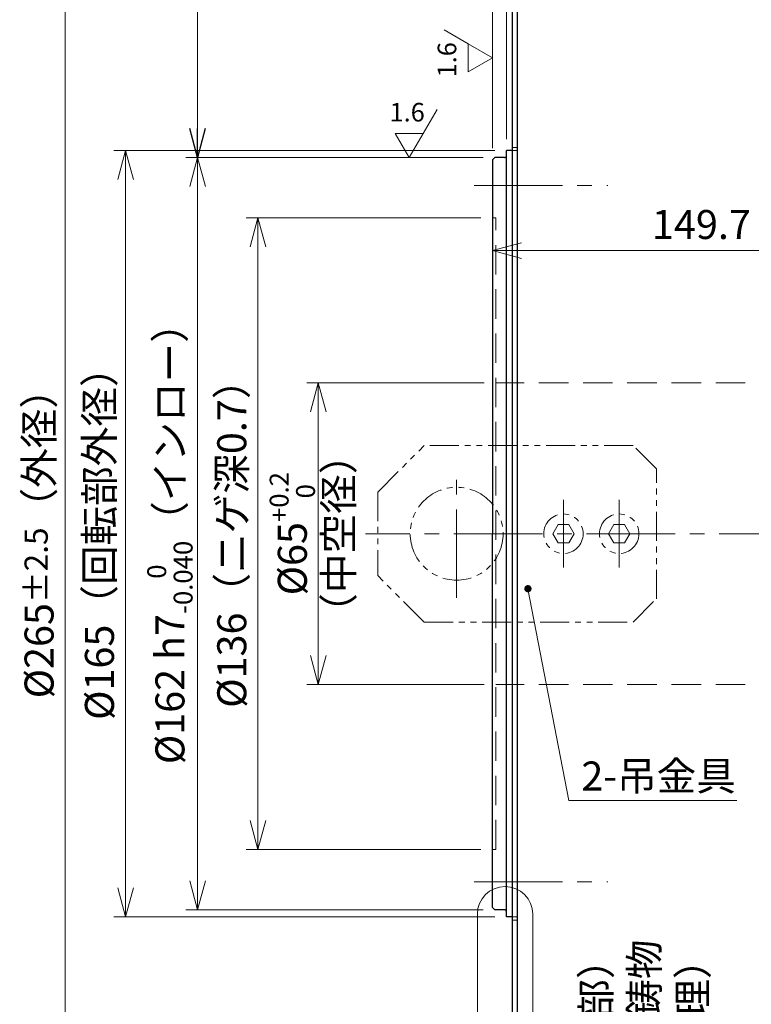
# Model space of a CAD drawing. Extents: x 4963 to 5945, y -3952 to -3361.
# Drawn here: x 5266 to 5424, y -3697 to -3485 of the extents above; entities that cross this region are included whole.
import ezdxf

# ---------------------------------------------------------------- set-up
doc = ezdxf.new("R2010")
doc.units = 0
doc.header["$MEASUREMENT"] = 0
for name, pattern in [('CENTER2', [28.575, 19.05, -3.175, 3.175, -3.175]), ('HIDDEN', [9.525, 6.35, -3.175]), ('PHANTOM', [2.5, 1.25, -0.25, 0.25, -0.25, 0.25, -0.25])]:
    doc.linetypes.add(name, pattern=pattern)
doc.layers.get('0').update_dxf_attribs({"linetype": 'CONTINUOUS'})
doc.layers.get('DEFPOINTS').update_dxf_attribs({"linetype": 'CONTINUOUS'})
for name, color, linetype, lineweight in [('dimension', 4, 'CONTINUOUS', 13), ('中心線', 1, 'CENTER2', 9), ('外形線', 3, 'CONTINUOUS', 30), ('実線', 3, 'CONTINUOUS', 30), ('寸法', 3, 'CONTINUOUS', 15), ('隠れ線', 252, 'HIDDEN', 13), ('２点鎖線', 200, 'PHANTOM', 13)]:
    doc.layers.add(name, color=color, linetype=linetype, lineweight=lineweight)
doc.styles.add('MSｺﾞｼｯｸ-0', font='MS Gothic.ttf')
doc.styles.get("Standard").update_dxf_attribs({"font": 'MS Gothic.ttf'})
doc.styles.add('まこ', font='MS Gothic.ttf')
doc.dimstyles.get("Standard").update_dxf_attribs({"dimscale": 2.5, "dimtxt": 2.5, "dimasz": 2.5, "dimexe": 1, "dimexo": 1, "dimgap": 1, "dimtad": 3, "dimdec": 3, "dimdsep": 46, "dimtxsty": 'STANDARD', "dimblk": 'OPEN30', "dimcen": 0, "dimclrd": 4, "dimclre": 4, "dimclrt": 256, "dimadec": 3, "dimazin": 2, "dimtfac": 1, "dimtdec": 3, "dimtmove": 2, "dimatfit": 3, "dimldrblk": 'OPEN30', "dimfxl": 1, "dimtolj": 1, "dimtzin": 0, "dimlwd": 13, "dimlwe": 13, "dimarcsym": 0})

# ---------------------------------------------------------------- blocks, each defined once
blk = doc.blocks.new('_Open30')
at = {"color": 0, "linetype": 'ByBlock', "lineweight": -2}
for p, q in [((-1, 0.268), (0, 0)), ((0, 0), (-1, -0.268)), ((0, 0), (-1, 0))]:
    blk.add_line(p, q, dxfattribs=at)
blk = doc.blocks.new('*D64')
at = {"layer": 'DEFPOINTS', "color": 0}
for p in [(5368.07, -3427.56), (5371.07, -3513.56), (5368.07, -3515.56)]:
    blk.add_point(p, dxfattribs=at)
at = {"layer": '寸法', "color": 4, "lineweight": 13}
for p, q in [((5368.07, -3513.06), (5368.07, -3425.06)), ((5371.07, -3511.06), (5371.07, -3425.06)), ((5361.82, -3427.56), (5304.32, -3427.56)), ((5371.07, -3427.56), (5368.07, -3427.56)), ((5377.32, -3427.56), (5383.57, -3427.56))]:
    blk.add_line(p, q, dxfattribs=at)
at = {"layer": '寸法', "color": 4, "lineweight": 13, "xscale": 6.25, "yscale": 6.25, "zscale": 6.25}
blk.add_blockref('_Open30', (5368.07, -3427.56), dxfattribs=at)
at = {"layer": '寸法', "color": 4, "lineweight": 13, "xscale": 6.25, "yscale": 6.25, "zscale": 6.25, "rotation": 180}
blk.add_blockref('_Open30', (5371.07, -3427.56), dxfattribs=at)
at = {"layer": '寸法', "insert": (5329.94, -3421.94), "char_height": 6.25, "attachment_point": 5}
blk.add_mtext('\\A1;（インロー）3', dxfattribs=at)
blk = doc.blocks.new('*D65')
at = {"layer": 'DEFPOINTS', "color": 0}
for p in [(5506.07, -3427.56), (5506.07, -3463.56), (5371.07, -3513.56)]:
    blk.add_point(p, dxfattribs=at)
at = {"layer": '寸法', "color": 4, "lineweight": 13}
for p, q in [((5371.07, -3511.06), (5371.07, -3425.06)), ((5506.07, -3461.06), (5506.07, -3425.06)), ((5377.32, -3427.56), (5499.82, -3427.56))]:
    blk.add_line(p, q, dxfattribs=at)
at = {"layer": '寸法', "color": 4, "lineweight": 13, "xscale": 6.25, "yscale": 6.25, "zscale": 6.25, "rotation": 180}
blk.add_blockref('_Open30', (5371.07, -3427.56), dxfattribs=at)
at = {"layer": '寸法', "color": 4, "lineweight": 13, "xscale": 6.25, "yscale": 6.25, "zscale": 6.25}
blk.add_blockref('_Open30', (5506.07, -3427.56), dxfattribs=at)
at = {"layer": '寸法', "insert": (5438.57, -3421.94), "char_height": 6.25, "attachment_point": 5}
blk.add_mtext('\\A1;（135）', dxfattribs=at)
blk = doc.blocks.new('*D66')
at = {"layer": 'DEFPOINTS', "color": 0}
for p in [(5368.07, -3407.89), (5506.07, -3463.56), (5368.07, -3515.56)]:
    blk.add_point(p, dxfattribs=at)
at = {"layer": '寸法', "color": 4, "lineweight": 13}
for p, q in [((5368.07, -3513.06), (5368.07, -3405.39)), ((5506.07, -3461.06), (5506.07, -3405.39)), ((5499.82, -3407.89), (5374.32, -3407.89))]:
    blk.add_line(p, q, dxfattribs=at)
at = {"layer": '寸法', "color": 4, "lineweight": 13, "xscale": 6.25, "yscale": 6.25, "zscale": 6.25, "rotation": 180}
blk.add_blockref('_Open30', (5368.07, -3407.89), dxfattribs=at)
at = {"layer": '寸法', "color": 4, "lineweight": 13, "xscale": 6.25, "yscale": 6.25, "zscale": 6.25}
blk.add_blockref('_Open30', (5506.07, -3407.89), dxfattribs=at)
at = {"layer": '寸法', "insert": (5437.07, -3402.26), "char_height": 6.25, "attachment_point": 5}
blk.add_mtext('\\A1;138{\\H5.000000;±0.2}', dxfattribs=at)
blk = doc.blocks.new('*D67')
at = {"layer": 'DEFPOINTS', "color": 0}
for p in [(5519.07, -3388.67), (5519.07, -3497.06), (5368.07, -3515.56)]:
    blk.add_point(p, dxfattribs=at)
at = {"layer": '寸法', "color": 4, "lineweight": 13}
for p, q in [((5368.07, -3513.06), (5368.07, -3386.17)), ((5519.07, -3494.56), (5519.07, -3386.17)), ((5374.32, -3388.67), (5512.82, -3388.67))]:
    blk.add_line(p, q, dxfattribs=at)
at = {"layer": '寸法', "color": 4, "lineweight": 13, "xscale": 6.25, "yscale": 6.25, "zscale": 6.25, "rotation": 180}
blk.add_blockref('_Open30', (5368.07, -3388.67), dxfattribs=at)
at = {"layer": '寸法', "color": 4, "lineweight": 13, "xscale": 6.25, "yscale": 6.25, "zscale": 6.25}
blk.add_blockref('_Open30', (5519.07, -3388.67), dxfattribs=at)
at = {"layer": '寸法', "insert": (5443.57, -3383.04), "char_height": 6.25, "attachment_point": 5}
blk.add_mtext('\\A1;（151）', dxfattribs=at)
blk = doc.blocks.new('*D68')
at = {"layer": 'DEFPOINTS', "color": 0}
for p in [(5371.07, -3513.56), (5289.07, -3678.56), (5371.07, -3678.56)]:
    blk.add_point(p, dxfattribs=at)
at = {"layer": '寸法', "color": 4, "lineweight": 13}
for p, q in [((5368.57, -3513.56), (5286.57, -3513.56)), ((5289.07, -3519.81), (5289.07, -3672.31)), ((5368.57, -3678.56), (5286.57, -3678.56))]:
    blk.add_line(p, q, dxfattribs=at)
at = {"layer": '寸法', "color": 4, "lineweight": 13, "xscale": 6.25, "yscale": 6.25, "zscale": 6.25}
for p, rotation in [((5289.07, -3513.56), 90), ((5289.07, -3678.56), 270)]:
    blk.add_blockref('_Open30', p, dxfattribs=dict(at, rotation=rotation))
at = {"layer": '寸法', "insert": (5283.44, -3596.06), "char_height": 6.25, "attachment_point": 5, "rotation": 90}
blk.add_mtext('\\A1;%%c165（回転部外径）', dxfattribs=at)
blk = doc.blocks.new('*D69')
at = {"layer": 'DEFPOINTS', "color": 0}
for p in [(5373.37, -3463.56), (5276.07, -3728.56), (5373.37, -3728.56)]:
    blk.add_point(p, dxfattribs=at)
at = {"layer": '寸法', "color": 4, "lineweight": 13}
for p, q in [((5370.87, -3463.56), (5273.57, -3463.56)), ((5276.07, -3469.81), (5276.07, -3722.31)), ((5370.87, -3728.56), (5273.57, -3728.56))]:
    blk.add_line(p, q, dxfattribs=at)
at = {"layer": '寸法', "color": 4, "lineweight": 13, "xscale": 6.25, "yscale": 6.25, "zscale": 6.25}
for p, rotation in [((5276.07, -3463.56), 90), ((5276.07, -3728.56), 270)]:
    blk.add_blockref('_Open30', p, dxfattribs=dict(at, rotation=rotation))
at = {"layer": '寸法', "insert": (5270.44, -3596.06), "char_height": 6.25, "attachment_point": 5, "rotation": 90}
blk.add_mtext('\\A1;%%c265{\\H5.000000;±2.5}（外径）', dxfattribs=at)
blk = doc.blocks.new('*D70')
at = {"layer": 'DEFPOINTS', "color": 0}
for p in [(5368.07, -3528.06), (5317.57, -3664.06), (5368.07, -3664.06)]:
    blk.add_point(p, dxfattribs=at)
at = {"layer": '寸法', "color": 4, "lineweight": 13}
for p, q in [((5365.57, -3528.06), (5315.07, -3528.06)), ((5317.57, -3534.31), (5317.57, -3657.81)), ((5365.57, -3664.06), (5315.07, -3664.06))]:
    blk.add_line(p, q, dxfattribs=at)
at = {"layer": '寸法', "color": 4, "lineweight": 13, "xscale": 6.25, "yscale": 6.25, "zscale": 6.25}
for p, rotation in [((5317.57, -3528.06), 90), ((5317.57, -3664.06), 270)]:
    blk.add_blockref('_Open30', p, dxfattribs=dict(at, rotation=rotation))
at = {"layer": '寸法', "insert": (5311.94, -3596.06), "char_height": 6.25, "attachment_point": 5, "rotation": 90}
blk.add_mtext('\\A1;%%C136（ニゲ深0.7）', dxfattribs=at)
blk = doc.blocks.new('*D71')
at = {"layer": 'DEFPOINTS', "color": 0}
for p in [(5368.77, -3563.56), (5330.57, -3628.56), (5368.77, -3628.56)]:
    blk.add_point(p, dxfattribs=at)
at = {"layer": '寸法', "color": 4, "lineweight": 13}
for p, q in [((5366.27, -3563.56), (5328.07, -3563.56)), ((5330.57, -3569.81), (5330.57, -3622.31)), ((5366.27, -3628.56), (5328.07, -3628.56))]:
    blk.add_line(p, q, dxfattribs=at)
at = {"layer": '寸法', "color": 4, "lineweight": 13, "xscale": 6.25, "yscale": 6.25, "zscale": 6.25}
for p, rotation in [((5330.57, -3563.56), 90), ((5330.57, -3628.56), 270)]:
    blk.add_blockref('_Open30', p, dxfattribs=dict(at, rotation=rotation))
at = {"layer": '寸法', "insert": (5324.98, -3596.06), "char_height": 6.25, "attachment_point": 5, "rotation": 90}
blk.add_mtext('\\A1;%%c65{\\H0.65x;\\S+0.2^   0;}', dxfattribs=at)
blk = doc.blocks.new('*D72')
at = {"layer": 'DEFPOINTS', "color": 0}
for p in [(5368.57, -3515.06), (5304.57, -3677.06), (5368.57, -3677.06)]:
    blk.add_point(p, dxfattribs=at)
at = {"layer": '寸法', "color": 4, "lineweight": 13}
for p, q in [((5366.07, -3515.06), (5302.07, -3515.06)), ((5304.57, -3521.31), (5304.57, -3670.81)), ((5366.07, -3677.06), (5302.07, -3677.06))]:
    blk.add_line(p, q, dxfattribs=at)
at = {"layer": '寸法', "color": 4, "lineweight": 13, "xscale": 6.25, "yscale": 6.25, "zscale": 6.25}
for p, rotation in [((5304.57, -3515.06), 90), ((5304.57, -3677.06), 270)]:
    blk.add_blockref('_Open30', p, dxfattribs=dict(at, rotation=rotation))
at = {"layer": '寸法', "insert": (5298.62, -3596.06), "char_height": 6.25, "attachment_point": 5, "rotation": 90}
blk.add_mtext('\\A1;%%C162 h7{\\H0.65x;\\S  0^ -0.040;}（インロー）', dxfattribs=at)
blk = doc.blocks.new('*D122')
at = {"layer": 'DEFPOINTS', "color": 0}
for p in [(5517.77, -3535.09), (5368.07, -3555.81), (5517.77, -3562.06)]:
    blk.add_point(p, dxfattribs=at)
at = {"layer": '寸法', "color": 4, "lineweight": 13}
for p, q in [((5368.07, -3553.31), (5368.07, -3532.59)), ((5517.77, -3559.56), (5517.77, -3532.59)), ((5374.32, -3535.09), (5511.52, -3535.09))]:
    blk.add_line(p, q, dxfattribs=at)
at = {"layer": '寸法', "color": 4, "lineweight": 13, "xscale": 6.25, "yscale": 6.25, "zscale": 6.25, "rotation": 180}
blk.add_blockref('_Open30', (5368.07, -3535.09), dxfattribs=at)
at = {"layer": '寸法', "color": 4, "lineweight": 13, "xscale": 6.25, "yscale": 6.25, "zscale": 6.25}
blk.add_blockref('_Open30', (5517.77, -3535.09), dxfattribs=at)
at = {"layer": '寸法', "insert": (5442.92, -3529.47), "char_height": 6.25, "attachment_point": 5}
blk.add_mtext('\\A1;149.7（中空回転部）', dxfattribs=at)

msp = doc.modelspace()

# ---------------------------------------------------------------- linework, layer by layer
at = {"layer": 'dimension', "ltscale": 0.5}
for points in [[(5364.8229, -3728.9816), (5364.8229, -3678.004)], [(5376.7494, -3678.004), (5376.7494, -3728.9816)]]:
    msp.add_lwpolyline(points, dxfattribs=at)
msp.add_arc((5370.7861, -3678.004), 5.9632, 0, 180, dxfattribs=at)
at = {"layer": '中心線'}
for p, q in [((5364.1022, -3521.0606), (5392.8957, -3521.0606)), ((5360.3677, -3609.8693), (5360.3677, -3582.2518)), ((5383.3677, -3603.3396), (5383.3677, -3588.7816)), ((5395.3677, -3603.3396), (5395.3677, -3588.7816)), ((5521.6977, -3596.0606), (5340.7684, -3596.0606)), ((5364.1022, -3671.0606), (5392.8957, -3671.0606))]:
    msp.add_line(p, q, dxfattribs=at)
at = {"layer": '中心線', "ltscale": 0.5}
for p, q in [((5383.3677, -3591.2831), (5383.3677, -3600.838)), ((5395.3677, -3591.2831), (5395.3677, -3600.838))]:
    msp.add_line(p, q, dxfattribs=at)
at = {"layer": '中心線', "ltscale": 5}
msp.add_point((5368.0677, -3671.0606), dxfattribs=at)
msp.add_point((5368.0677, -3671.0606), dxfattribs=at)
at = {"layer": '外形線'}
for p, q in [((5372.3677, -3513.5606), (5371.0677, -3513.5606)), ((5372.3677, -3678.5606), (5371.0677, -3678.5606))]:
    msp.add_line(p, q, dxfattribs=at)
at = {"layer": '実線'}
for p, q in [((5373.3677, -3463.5606), (5373.3677, -3728.5606)), ((5372.3677, -3724.5606), (5372.3677, -3467.5606)), ((5371.0677, -3678.5606), (5371.0677, -3513.5606)), ((5368.5677, -3515.0606), (5368.0677, -3515.5606)), ((5368.0677, -3515.5606), (5368.0677, -3596.0606)), ((5370.6677, -3515.0606), (5368.5677, -3515.0606)), ((5368.0677, -3676.5606), (5368.0677, -3596.0606)), ((5368.0677, -3676.5606), (5368.5677, -3677.0606)), ((5370.6677, -3677.0606), (5368.5677, -3677.0606))]:
    msp.add_line(p, q, dxfattribs=at)
for centre, start, end in [((5370.6677, -3514.6606), 270, 0), ((5370.6677, -3677.4606), 0, 90)]:
    msp.add_arc(centre, 0.4, start, end, dxfattribs=at)
at = {"layer": '寸法', "color": 4, "lineweight": 13}
msp.add_line((5371.0677, -3511.0606), (5371.0677, -3425.0606), dxfattribs=at)
at = {"layer": '寸法'}
for p, q in [((5362.8716, -3490.5647), (5357.6754, -3487.5647)), ((5362.8716, -3496.5647), (5362.8716, -3490.5647)), ((5368.0677, -3493.5647), (5362.8716, -3490.5647)), ((5362.8716, -3496.5647), (5368.0677, -3493.5647)), ((5362.8716, -3496.5647), (5368.0677, -3493.5647)), ((5353.1417, -3509.8644), (5356.1417, -3504.6683)), ((5347.1417, -3509.8644), (5353.1417, -3509.8644)), ((5347.1417, -3509.8644), (5350.1417, -3515.0606)), ((5350.1417, -3515.0606), (5353.1417, -3509.8644))]:
    msp.add_line(p, q, dxfattribs=at)
at = {"layer": '隠れ線'}
for p, q in [((5373.3677, -3512.8606), (5372.3677, -3512.8606)), ((5373.3677, -3513.5606), (5372.3677, -3513.5606)), ((5368.7677, -3528.0606), (5368.0677, -3528.0606)), ((5368.7677, -3664.0606), (5368.7677, -3528.0606)), ((5517.7677, -3563.5606), (5368.7677, -3563.5606)), ((5517.7677, -3628.5606), (5368.7677, -3628.5606)), ((5368.7677, -3664.0606), (5368.0677, -3664.0606)), ((5373.3677, -3678.5606), (5372.3677, -3678.5606)), ((5373.3677, -3679.2606), (5372.3677, -3679.2606))]:
    msp.add_line(p, q, dxfattribs=at)
at = {"layer": '２点鎖線', "ltscale": 5}
for p, q in [((5343.3677, -3587.0906), (5353.3677, -3577.0906)), ((5398.3677, -3577.0906), (5353.3677, -3577.0906)), ((5403.3677, -3582.0906), (5398.3677, -3577.0906)), ((5403.3677, -3610.0906), (5403.3677, -3582.0906)), ((5343.3677, -3587.0906), (5343.3677, -3605.0906)), ((5353.3677, -3615.0906), (5343.3677, -3605.0906)), ((5398.3677, -3615.0906), (5403.3677, -3610.0906)), ((5353.3677, -3615.0906), (5398.3677, -3615.0906))]:
    msp.add_line(p, q, dxfattribs=at)
for points in [[(5381.0583, -3596.0606), (5382.213, -3594.0606), (5384.5224, -3594.0606), (5385.6771, -3596.0606), (5384.5224, -3598.0606), (5382.213, -3598.0606)], [(5393.0583, -3596.0606), (5394.213, -3594.0606), (5396.5224, -3594.0606), (5397.6771, -3596.0606), (5396.5224, -3598.0606), (5394.213, -3598.0606)]]:
    msp.add_lwpolyline(points, close=True, dxfattribs=at)
for centre, radius in [((5360.3677, -3596.0606), 10), ((5383.3677, -3596.0606), 4.25), ((5395.3677, -3596.0606), 4.25)]:
    msp.add_circle(centre, radius, dxfattribs=at)

# ---------------------------------------------------------------- texts
at = {"layer": '寸法', "attachment_point": 5, "rotation": 90}
for s, insert, char_height, style in [('1.6', (5358.8036, -3493.993), 4, 'MSｺﾞｼｯｸ-0'), ('（中空径）', (5335.7377, -3596.0606), 6.25, 'MSｺﾞｼｯｸ-0'), ('（固定部）\\Pアルミ鋳物\\P（無処理）', (5401.5918, -3704.7813), 6.25, 'まこ')]:
    msp.add_mtext(s, dxfattribs=dict(at, insert=insert, char_height=char_height, style=style))
at = {"layer": '寸法', "insert": (5349.7133, -3505.7965), "char_height": 4, "attachment_point": 5, "style": 'MSｺﾞｼｯｸ-0'}
msp.add_mtext('1.6', dxfattribs=at)
at = {"layer": '寸法', "insert": (5403.8505, -3649.0502), "char_height": 6.25, "attachment_point": 5}
msp.add_mtext('2-吊金具', dxfattribs=at)

# ---------------------------------------------------------------- dimensions: what is measured, and where the dimension line sits
at = {"layer": '寸法'}
for base, p1, p2, text, picture, middle in [((5519.0677, -3388.6697), (5368.0677, -3515.5606), (5519.0677, -3497.0606), '（<>）', '*D67', (5443.5677, -3383.0447)), ((5517.7677, -3535.0949), (5368.0677, -3555.8106), (5517.7677, -3562.0606), '<>（中空回転部）', '*D122', (5442.9177, -3529.4699))]:
    dim = msp.add_linear_dim(base=base, p1=p1, p2=p2, text=text, dimstyle='STANDARD', dxfattribs=at)
    dim.commit()
    dim.dimension.update_dxf_attribs({"geometry": picture, "text_midpoint": middle})
for base, p1, p2, override, picture, middle in [((5368.0677, -3407.8871), (5506.0677, -3463.5606), (5368.0677, -3515.5606), {"dimgap": 1, "dimtol": 1, "dimlim": 0, "dimtp": 0.2, "dimtm": 0.2, "dimtfac": 0.8, "dimtdec": 1}, '*D66', (5437.0677, -3402.2621)), ((5506.0677, -3427.5606), (5371.0677, -3513.5606), (5506.0677, -3463.5606), {"dimpost": '（<>）'}, '*D65', (5438.5677, -3421.9356))]:
    dim = msp.add_linear_dim(base=base, p1=p1, p2=p2, dimstyle='STANDARD', override=override, dxfattribs=at)
    dim.commit()
    dim.dimension.update_dxf_attribs({"geometry": picture, "text_midpoint": middle})
dim = msp.add_linear_dim(base=(5368.0677, -3427.5606), p1=(5371.0677, -3513.5606), p2=(5368.0677, -3515.5606), text='（インロー）<>', dimstyle='STANDARD', override={"dimpost": '<>', "dimtmove": 0}, dxfattribs=at)
dim.commit()
dim.dimension.update_dxf_attribs({"geometry": '*D64', "text_midpoint": (5329.9427, -3427.5606), "dimtype": 160})
for base, p1, p2, text, override, picture, middle in [((5276.0677, -3728.5606), (5373.3677, -3463.5606), (5373.3677, -3728.5606), '%%c<>（外径）', {"dimgap": 1, "dimtol": 1, "dimlim": 0, "dimtp": 2.5, "dimtm": 2.5, "dimtfac": 0.8, "dimtmove": 0, "dimtzin": 8}, '*D69', (5276.0677, -3596.0606)), ((5289.0677, -3678.5606), (5371.0677, -3513.5606), (5371.0677, -3678.5606), '%%c<>（回転部外径）', {"dimtmove": 0}, '*D68', (5289.0677, -3596.0606)), ((5304.5677, -3677.0606), (5368.5677, -3515.0606), (5368.5677, -3677.0606), '%%C<> h7{\\H0.65x;\\S  0^ -0.040;}（インロー）', {"dimtmove": 1}, '*D72', (5305.8645, -3596.0606)), ((5317.5677, -3664.0606), (5368.0677, -3528.0606), (5368.0677, -3664.0606), '%%C<>（ニゲ深0.7）', {"dimtmove": 0}, '*D70', (5317.5677, -3596.0606)), ((5330.5677, -3628.5606), (5368.7677, -3563.5606), (5368.7677, -3628.5606), '%%c<>{\\H0.65x;\\S+0.2^   0;}', {"dimtmove": 1}, '*D71', (5332.2215, -3596.0606))]:
    dim = msp.add_linear_dim(base=base, p1=p1, p2=p2, angle=90, text=text, dimstyle='STANDARD', override=override, dxfattribs=at)
    dim.commit()
    dim.dimension.update_dxf_attribs({"geometry": picture, "text_midpoint": middle, "dimtype": 160})

# ---------------------------------------------------------------- leaders
msp.add_leader([(5304.5677, -3515.0606), (5304.5677, -3445.0549), (5280.8816, -3445.0549)], dimstyle='STANDARD', dxfattribs=at)
msp.add_leader([(5375.7145, -3607.9004), (5384.5335, -3653.4896), (5420.6807, -3653.4896)], dimstyle='STANDARD', override={"dimtad": 1, "dimldrblk": 'DotSmall'}, dxfattribs=at)

doc.saveas('drawing.dxf')
